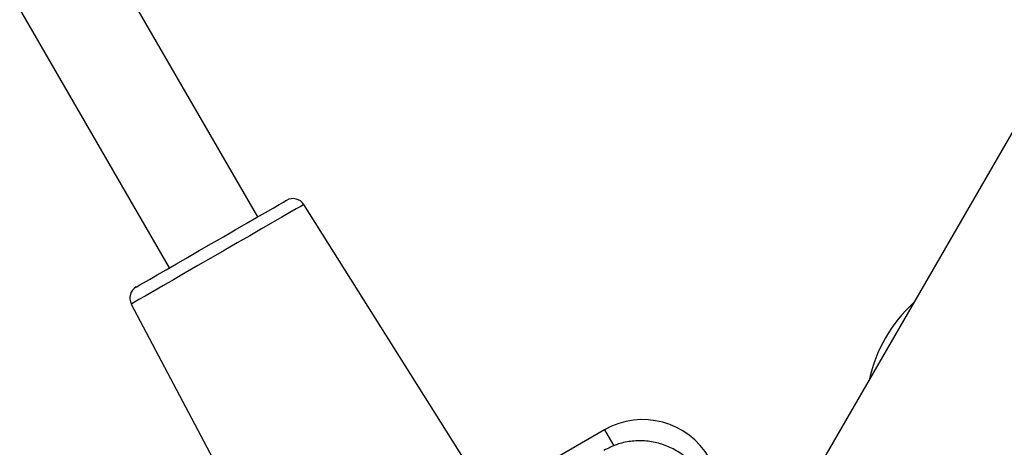
# Model space of a CAD drawing. Units: millimetres. Extents: x 17473 to 23233, y 36877 to 42302.
# Drawn here: x 20932 to 21086, y 38503 to 38570 of the extents above; entities that cross this region are included whole.
import ezdxf

# ---------------------------------------------------------------- set-up
doc = ezdxf.new("R2010")
doc.units = ezdxf.units.MM
doc.header["$LTSCALE"] = 200
doc.layers.add('OTWORY_MONTAŻOWE', color=1, linetype='Continuous')

msp = doc.modelspace()

# ---------------------------------------------------------------- linework, layer by layer
at = {"color": 7, "linetype": 'Continuous', "lineweight": 25}
for p, q in [((20969.38, 38539.18), (20768.47, 38887.18)), ((20754.77, 38878.89), (20955.53, 38531.18)), ((21246.82, 38828.46), (21048.04, 38484.18)), ((21002.9, 38499.31), (20976.58, 38541.11)), ((20949.6, 38525.53), (20972.64, 38481.84)), ((21023.65, 38505.82), (21006.81, 38496.1)), ((21023.65, 38505.82), (21025.1, 38503.31))]:
    msp.add_line(p, q, dxfattribs=at)
at = {"color": 7, "linetype": 'Continuous', "lineweight": 25, "flags": 128}
for points in [[(20962.13, 38534.99), (20964.02, 38536.08), (20965.85, 38537.14), (20967.59, 38538.14), (20969.19, 38539.07), (20970.61, 38539.88), (20971.81, 38540.57), (20972.75, 38541.12), (20973.42, 38541.51), (20973.8, 38541.73), (20973.89, 38541.78)], [(20976.58, 38541.11), (20976.49, 38541.06), (20976.1, 38540.83), (20975.4, 38540.43), (20974.41, 38539.86), (20973.16, 38539.14), (20971.67, 38538.28), (20969.98, 38537.3), (20968.13, 38536.23), (20966.16, 38535.1), (20964.12, 38533.92), (20962.06, 38532.73), (20960.02, 38531.55), (20958.05, 38530.41), (20956.2, 38529.34), (20954.51, 38528.37), (20953.02, 38527.51), (20951.77, 38526.79), (20950.78, 38526.22), (20950.09, 38525.81), (20949.69, 38525.59), (20949.6, 38525.53)], [(20950.37, 38528.2), (20950.46, 38528.25), (20950.84, 38528.47), (20951.51, 38528.86), (20952.45, 38529.4), (20953.65, 38530.09), (20955.07, 38530.91), (20956.67, 38531.83), (20958.41, 38532.84), (20960.24, 38533.9), (20962.13, 38534.99)]]:
    msp.add_lwpolyline(points, dxfattribs=at)
at = {"color": 7, "linetype": 'Continuous', "lineweight": 25}
for centre, radius, start, end in [((20974.89, 38540.04), 2, 32.2026, 120), ((20951.37, 38526.47), 2, 120, 207.7974), ((21087.81, 38508.6), 23.3, 132.525, 167.475), ((21029.65, 38495.43), 12, 30, 120)]:
    msp.add_arc(centre, radius, start, end, dxfattribs=at)
msp.add_open_spline([(21038.92, 38498.49), (21038.5, 38499.12), (21037.69, 38500.35), (21036.05, 38501.86), (21034.18, 38503.02), (21032.11, 38503.8), (21029.92, 38504.16), (21027.72, 38504.09), (21025.54, 38503.61), (21024.22, 38502.95), (21023.55, 38502.61)], degree=3, knots=[0, 0, 0, 0, 0.127828, 0.250005, 0.375729, 0.499754, 0.623751, 0.749435, 0.871885, 1, 1, 1, 1], dxfattribs=at)
at = {"layer": 'OTWORY_MONTAŻOWE'}
msp.add_circle((21015.63, 38442.32), 200, dxfattribs=at)

doc.saveas('drawing.dxf')
